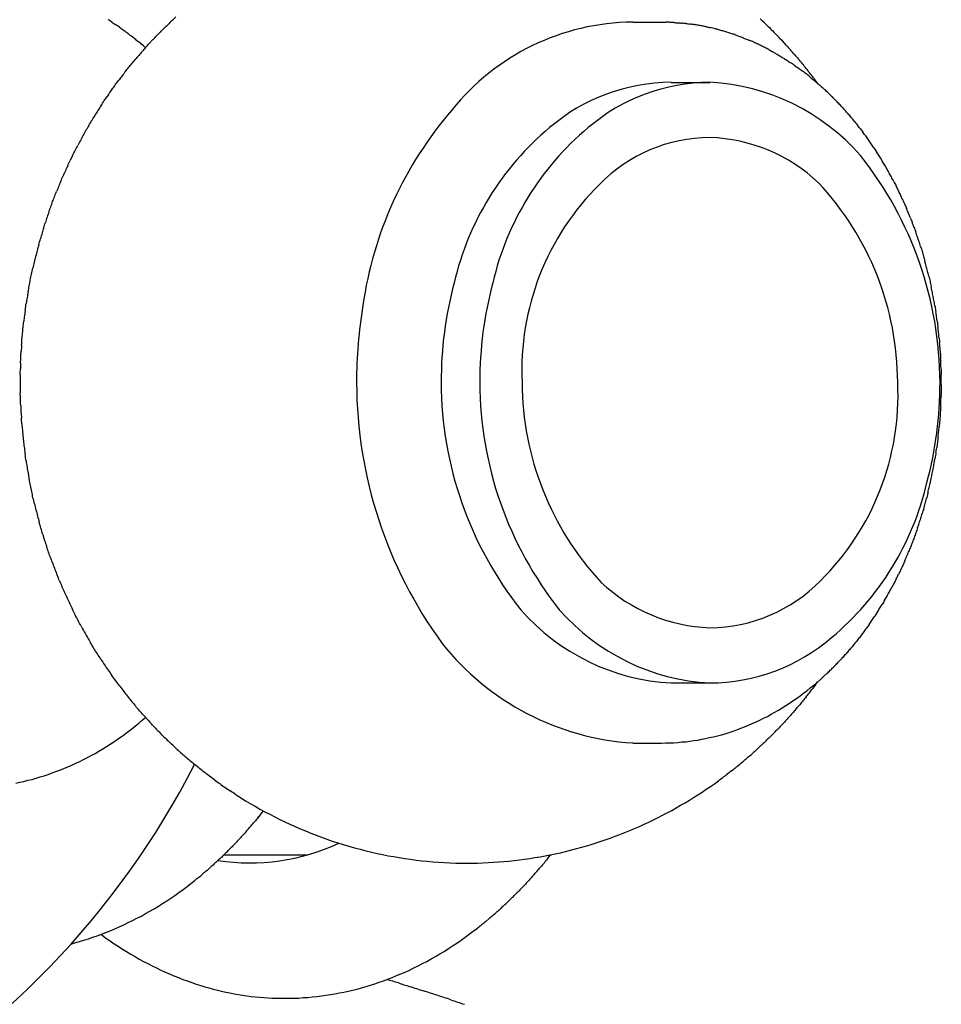
# Model space of a CAD drawing. Extents: x -5 to 205, y -21 to 276.
# Drawn here: x 43 to 47, y 231 to 236 of the extents above; entities that cross this region are included whole.
import ezdxf

# ---------------------------------------------------------------- set-up
doc = ezdxf.new("R2010")
doc.units = 0
doc.layers.get('0').update_dxf_attribs({"linetype": 'CONTINUOUS'})

msp = doc.modelspace()

# ---------------------------------------------------------------- linework, layer by layer
at = {"color": 7}
for p, q in [((45.7651, 236.373), (45.9191, 236.373)), ((46.1978, 236.339), (46.1765, 236.344)), ((43.2137, 236.28), (43.194, 236.259)), ((43.1634, 236.247), (43.152, 236.257)), ((43.1744, 236.237), (43.1634, 236.247)), ((46.5833, 236.249), (46.5613, 236.273)), ((46.5285, 236.205), (46.5089, 236.216)), ((45.9704, 236.053), (46.1758, 236.053)), ((46.7483, 236.048), (46.7377, 236.062)), ((42.7868, 235.664), (42.7734, 235.637)), ((47.1769, 235.479), (47.1656, 235.503)), ((42.5901, 235.127), (42.5829, 235.096)), ((47.4015, 234.611), (47.3995, 234.639)), ((42.5081, 234.497), (42.5081, 234.466)), ((47.406, 234.471), (47.406, 234.499)), ((42.5081, 234.466), (42.5081, 234.434)), ((47.4064, 234.444), (47.406, 234.471)), ((42.5122, 234.303), (42.5143, 234.27)), ((42.5195, 234.204), (42.5226, 234.171)), ((47.3468, 233.919), (47.353, 233.946)), ((42.6276, 233.649), (42.638, 233.617)), ((47.0367, 233.191), (47.0512, 233.212)), ((46.7456, 232.862), (46.7635, 232.877)), ((46.7635, 232.877), (46.7807, 232.893)), ((46.7807, 232.893), (46.798, 232.909)), ((45.9704, 232.859), (46.1758, 232.859)), ((46.6918, 232.817), (46.7098, 232.832)), ((46.7098, 232.832), (46.728, 232.847)), ((46.728, 232.847), (46.7456, 232.862)), ((46.7373, 232.849), (46.7428, 232.857)), ((46.7428, 232.857), (46.7483, 232.864)), ((46.6174, 232.763), (46.636, 232.776)), ((46.636, 232.776), (46.655, 232.79)), ((46.655, 232.79), (46.6732, 232.804)), ((46.6732, 232.804), (46.6918, 232.817)), ((46.521, 232.703), (46.5406, 232.714)), ((46.5406, 232.714), (46.5599, 232.726)), ((46.5599, 232.726), (46.5792, 232.738)), ((46.5792, 232.738), (46.5985, 232.751)), ((46.5985, 232.751), (46.6174, 232.763)), ((43.1568, 232.66), (43.1744, 232.675)), ((46.4417, 232.661), (46.4617, 232.671)), ((46.4617, 232.671), (46.4817, 232.681)), ((46.4817, 232.681), (46.5013, 232.692)), ((46.5013, 232.692), (46.521, 232.703)), ((43.0827, 232.601), (43.1017, 232.615)), ((43.1017, 232.615), (43.1206, 232.63)), ((43.1206, 232.63), (43.1392, 232.645)), ((43.1392, 232.645), (43.1568, 232.66)), ((46.2991, 232.603), (46.3198, 232.61)), ((46.3198, 232.61), (46.3401, 232.618)), ((46.3401, 232.618), (46.3604, 232.626)), ((46.3604, 232.626), (46.3808, 232.634)), ((46.3808, 232.634), (46.4011, 232.643)), ((46.4011, 232.643), (46.4214, 232.652)), ((46.4214, 232.652), (46.4417, 232.661)), ((43.0059, 232.546), (43.0256, 232.559)), ((43.0256, 232.559), (43.0448, 232.572)), ((43.0448, 232.572), (43.0638, 232.586)), ((43.0638, 232.586), (43.0827, 232.601)), ((46.111, 232.555), (46.132, 232.559)), ((46.132, 232.559), (46.153, 232.563)), ((46.153, 232.563), (46.1744, 232.568)), ((46.1744, 232.568), (46.1951, 232.573)), ((46.1951, 232.573), (46.2161, 232.578)), ((46.2161, 232.578), (46.2371, 232.583)), ((46.2371, 232.583), (46.2578, 232.589)), ((46.2578, 232.589), (46.2784, 232.596)), ((46.2784, 232.596), (46.2991, 232.603)), ((42.9263, 232.496), (42.9467, 232.508)), ((42.9467, 232.508), (42.9663, 232.52)), ((42.9663, 232.52), (42.9863, 232.533)), ((42.9863, 232.533), (43.0059, 232.546)), ((45.7651, 232.539), (45.9191, 232.539)), ((45.9191, 232.539), (45.9405, 232.54)), ((45.9405, 232.54), (45.9618, 232.54)), ((45.9618, 232.54), (45.9832, 232.541)), ((45.9832, 232.541), (46.0045, 232.542)), ((46.0045, 232.542), (46.0259, 232.545)), ((46.0259, 232.545), (46.0473, 232.546)), ((46.0473, 232.546), (46.0686, 232.549)), ((46.0686, 232.549), (46.0896, 232.552)), ((46.0896, 232.552), (46.111, 232.555)), ((42.8244, 232.441), (42.845, 232.452)), ((42.845, 232.452), (42.8654, 232.462)), ((42.8654, 232.462), (42.886, 232.473)), ((42.886, 232.473), (42.9064, 232.484)), ((42.9064, 232.484), (42.9263, 232.496)), ((42.7193, 232.395), (42.7403, 232.404)), ((42.7403, 232.404), (42.7613, 232.413)), ((42.7613, 232.413), (42.7823, 232.422)), ((42.7823, 232.422), (42.8033, 232.432)), ((42.8033, 232.432), (42.8244, 232.441)), ((42.5708, 232.346), (42.5922, 232.352)), ((42.5922, 232.352), (42.6135, 232.359)), ((42.6135, 232.359), (42.6349, 232.365)), ((42.6349, 232.365), (42.6562, 232.372)), ((42.6562, 232.372), (42.6773, 232.38)), ((42.6773, 232.38), (42.6983, 232.387)), ((42.6983, 232.387), (42.7193, 232.395)), ((42.4843, 232.326), (42.506, 232.331)), ((42.506, 232.331), (42.5277, 232.335)), ((42.5277, 232.335), (42.5491, 232.341)), ((42.5491, 232.341), (42.5708, 232.346)), ((46.1565, 232.293), (46.1782, 232.308)), ((46.1782, 232.308), (46.1999, 232.323)), ((46.1999, 232.323), (46.2212, 232.339)), ((43.6822, 232.248), (43.707, 232.232)), ((46.0666, 232.236), (46.0893, 232.249)), ((46.0893, 232.249), (46.112, 232.264)), ((46.112, 232.264), (46.1344, 232.278)), ((46.1344, 232.278), (46.1565, 232.293)), ((43.707, 232.232), (43.7318, 232.217)), ((43.7318, 232.217), (43.7573, 232.203)), ((43.7573, 232.203), (43.7828, 232.188)), ((45.9729, 232.181), (45.9966, 232.194)), ((45.9966, 232.194), (46.02, 232.208)), ((46.02, 232.208), (46.0435, 232.221)), ((46.0435, 232.221), (46.0666, 232.236)), ((43.7828, 232.188), (43.809, 232.174)), ((43.809, 232.174), (43.8348, 232.16)), ((43.8348, 232.16), (43.8613, 232.147)), ((43.8613, 232.147), (43.8879, 232.133)), ((45.8757, 232.131), (45.9005, 232.143)), ((45.9005, 232.143), (45.9246, 232.156)), ((45.9246, 232.156), (45.9491, 232.168)), ((45.9491, 232.168), (45.9729, 232.181)), ((43.8879, 232.133), (43.9151, 232.12)), ((43.9151, 232.12), (43.942, 232.107)), ((43.942, 232.107), (43.9695, 232.095)), ((43.9695, 232.095), (43.9971, 232.083)), ((45.7751, 232.085), (45.8006, 232.096)), ((45.8006, 232.096), (45.8257, 232.107)), ((45.8257, 232.107), (45.8509, 232.119)), ((45.8509, 232.119), (45.8757, 232.131)), ((43.9971, 232.083), (44.025, 232.072)), ((44.025, 232.072), (44.0529, 232.06)), ((44.0529, 232.06), (44.0815, 232.049)), ((44.0815, 232.049), (44.1097, 232.038)), ((44.1097, 232.038), (44.1387, 232.028)), ((45.6183, 232.024), (45.6449, 232.033)), ((45.6449, 232.033), (45.6714, 232.043)), ((45.6714, 232.043), (45.6976, 232.053)), ((45.6976, 232.053), (45.7234, 232.063)), ((45.7234, 232.063), (45.7496, 232.074)), ((45.7496, 232.074), (45.7751, 232.085)), ((44.1387, 232.028), (44.1676, 232.018)), ((44.1676, 232.018), (44.1969, 232.008)), ((44.1969, 232.008), (44.2262, 231.999)), ((44.2262, 231.999), (44.2558, 231.991)), ((44.2558, 231.991), (44.2854, 231.982)), ((44.2854, 231.982), (44.3154, 231.974)), ((45.4609, 231.976), (45.4874, 231.983)), ((45.4874, 231.983), (45.5136, 231.991)), ((45.5136, 231.991), (45.5398, 231.998)), ((45.5398, 231.998), (45.5656, 232.006)), ((45.5656, 232.006), (45.5915, 232.015)), ((45.5915, 232.015), (45.6183, 232.024)), ((44.0322, 231.943), (43.5899, 231.943)), ((44.3154, 231.974), (44.3454, 231.966)), ((44.3454, 231.966), (44.3757, 231.959)), ((44.3757, 231.959), (44.406, 231.952)), ((44.406, 231.952), (44.4353, 231.946)), ((44.4353, 231.946), (44.4646, 231.94)), ((44.4646, 231.94), (44.4942, 231.935)), ((44.4942, 231.935), (44.5235, 231.93)), ((44.5235, 231.93), (44.5535, 231.925)), ((45.2177, 231.925), (45.2449, 231.93)), ((45.2449, 231.93), (45.2725, 231.934)), ((45.2725, 231.934), (45.2997, 231.939)), ((45.2997, 231.939), (45.3269, 231.944)), ((45.3269, 231.944), (45.3538, 231.95)), ((45.3538, 231.95), (45.3806, 231.956)), ((45.3806, 231.956), (45.4075, 231.962)), ((45.4075, 231.962), (45.4344, 231.969)), ((45.4344, 231.969), (45.4609, 231.976)), ((44.5535, 231.925), (44.5831, 231.921)), ((44.5831, 231.921), (44.6131, 231.917)), ((44.6131, 231.917), (44.643, 231.913)), ((44.643, 231.913), (44.673, 231.911)), ((44.673, 231.911), (44.703, 231.908)), ((44.703, 231.908), (44.7333, 231.905)), ((44.7333, 231.905), (44.7633, 231.904)), ((44.7633, 231.904), (44.7936, 231.902)), ((44.7936, 231.902), (44.8239, 231.901)), ((44.8239, 231.901), (44.8539, 231.901)), ((44.8539, 231.901), (44.8842, 231.9)), ((44.8842, 231.9), (44.9121, 231.901)), ((44.9121, 231.901), (44.9403, 231.901)), ((44.9403, 231.901), (44.9683, 231.902)), ((44.9683, 231.902), (44.9962, 231.903)), ((44.9962, 231.903), (45.0237, 231.905)), ((45.0237, 231.905), (45.0516, 231.907)), ((45.0516, 231.907), (45.0795, 231.909)), ((45.0795, 231.909), (45.1074, 231.911)), ((45.1074, 231.911), (45.135, 231.914)), ((45.135, 231.914), (45.1626, 231.918)), ((45.1626, 231.918), (45.1901, 231.921)), ((45.1901, 231.921), (45.2177, 231.925)), ((43.3742, 231.76), (43.3952, 231.776)), ((43.3952, 231.776), (43.4162, 231.792)), ((43.4162, 231.792), (43.4369, 231.808)), ((43.3094, 231.715), (43.3311, 231.729)), ((43.3311, 231.729), (43.3525, 231.745)), ((43.3525, 231.745), (43.3742, 231.76)), ((43.2205, 231.658), (43.2429, 231.672)), ((43.2429, 231.672), (43.2653, 231.686)), ((43.2653, 231.686), (43.2874, 231.7)), ((43.2874, 231.7), (43.3094, 231.715)), ((43.1289, 231.607), (43.1523, 231.619)), ((43.1523, 231.619), (43.1751, 231.632)), ((43.1751, 231.632), (43.1982, 231.645)), ((43.1982, 231.645), (43.2205, 231.658)), ((43.0111, 231.551), (43.0349, 231.562)), ((43.0349, 231.562), (43.059, 231.572)), ((43.059, 231.572), (43.0824, 231.584)), ((43.0824, 231.584), (43.1058, 231.595)), ((43.1058, 231.595), (43.1289, 231.607)), ((44.9817, 231.589), (45.0027, 231.606)), ((42.8939, 231.506), (42.917, 231.514)), ((42.917, 231.514), (42.9401, 231.523)), ((42.9377, 231.522), (42.9511, 231.512)), ((42.9401, 231.523), (42.9629, 231.531)), ((42.9511, 231.512), (42.9642, 231.502)), ((42.9629, 231.531), (42.987, 231.541)), ((42.987, 231.541), (43.0111, 231.551)), ((44.8742, 231.506), (44.8959, 231.522)), ((44.8959, 231.522), (44.9176, 231.538)), ((44.9176, 231.538), (44.9393, 231.554)), ((42.7827, 231.472), (42.8033, 231.478)), ((42.8033, 231.478), (42.8237, 231.484)), ((42.8237, 231.484), (42.8471, 231.491)), ((42.8471, 231.491), (42.8705, 231.498)), ((42.8705, 231.498), (42.8939, 231.506)), ((42.9642, 231.502), (42.9859, 231.487)), ((42.9859, 231.487), (43.0076, 231.472)), ((43.0076, 231.472), (43.0297, 231.458)), ((43.0297, 231.458), (43.0517, 231.443)), ((44.7853, 231.446), (44.8077, 231.46)), ((44.8077, 231.46), (44.8301, 231.475)), ((44.8301, 231.475), (44.8522, 231.49)), ((44.8522, 231.49), (44.8742, 231.506)), ((43.0517, 231.443), (43.0738, 231.43)), ((43.0738, 231.43), (43.0962, 231.416)), ((43.0962, 231.416), (43.1186, 231.403)), ((44.7174, 231.404), (44.7402, 231.418)), ((44.7402, 231.418), (44.7629, 231.431)), ((44.7629, 231.431), (44.7853, 231.446)), ((43.1186, 231.403), (43.141, 231.39)), ((43.141, 231.39), (43.1637, 231.378)), ((43.1637, 231.378), (43.1864, 231.366)), ((43.1864, 231.366), (43.2092, 231.354)), ((43.2092, 231.354), (43.2323, 231.343)), ((44.6013, 231.343), (44.6248, 231.354)), ((44.6248, 231.354), (44.6479, 231.366)), ((44.6479, 231.366), (44.6713, 231.378)), ((44.6713, 231.378), (44.6944, 231.391)), ((44.6944, 231.391), (44.7174, 231.404)), ((43.2323, 231.343), (43.2553, 231.332)), ((43.2553, 231.332), (43.2784, 231.321)), ((43.2784, 231.321), (43.3019, 231.311)), ((43.3019, 231.311), (43.3253, 231.301)), ((43.3253, 231.301), (43.349, 231.292)), ((44.4866, 231.292), (44.5097, 231.302)), ((44.5097, 231.302), (44.5324, 231.311)), ((44.5324, 231.311), (44.5552, 231.321)), ((44.5552, 231.321), (44.5779, 231.332)), ((44.5779, 231.332), (44.6013, 231.343)), ((43.349, 231.292), (43.3725, 231.282)), ((43.3725, 231.282), (43.3962, 231.274)), ((43.3962, 231.274), (43.42, 231.265)), ((43.42, 231.265), (43.4441, 231.257)), ((43.4441, 231.257), (43.4679, 231.25)), ((43.4679, 231.25), (43.49, 231.243)), ((44.3474, 231.244), (44.3709, 231.252)), ((44.3709, 231.252), (44.394, 231.259)), ((44.394, 231.259), (44.4174, 231.267)), ((44.4174, 231.267), (44.4405, 231.275)), ((44.4405, 231.275), (44.4635, 231.284)), ((44.4635, 231.284), (44.4866, 231.292)), ((43.49, 231.243), (43.512, 231.237)), ((43.512, 231.237), (43.5344, 231.231)), ((43.5344, 231.231), (43.5564, 231.225)), ((43.5564, 231.225), (43.5788, 231.22)), ((43.5788, 231.22), (43.6009, 231.215)), ((43.6009, 231.215), (43.6233, 231.211)), ((43.6233, 231.211), (43.6457, 231.206)), ((43.6457, 231.206), (43.6681, 231.202)), ((43.6681, 231.202), (43.6908, 231.199)), ((43.6908, 231.199), (43.7132, 231.195)), ((43.7132, 231.195), (43.7356, 231.192)), ((44.1097, 231.194), (44.1335, 231.198)), ((44.1335, 231.198), (44.1576, 231.201)), ((44.1576, 231.201), (44.1814, 231.205)), ((44.1814, 231.205), (44.2055, 231.21)), ((44.2055, 231.21), (44.2293, 231.214)), ((44.2293, 231.214), (44.253, 231.22)), ((44.253, 231.22), (44.2765, 231.225)), ((44.2765, 231.225), (44.3002, 231.231)), ((44.3002, 231.231), (44.3237, 231.238)), ((44.3237, 231.238), (44.3474, 231.244)), ((43.7356, 231.192), (43.7583, 231.19)), ((43.7583, 231.19), (43.7811, 231.188)), ((43.7811, 231.188), (43.8035, 231.186)), ((43.8035, 231.186), (43.8262, 231.184)), ((43.8262, 231.184), (43.8489, 231.183)), ((43.8489, 231.183), (43.8717, 231.182)), ((43.8717, 231.182), (43.8941, 231.182)), ((43.8941, 231.182), (43.9168, 231.182)), ((43.9168, 231.182), (43.9409, 231.182)), ((43.9409, 231.182), (43.965, 231.182)), ((43.965, 231.182), (43.9892, 231.183)), ((43.9892, 231.183), (44.0133, 231.185)), ((44.0133, 231.185), (44.0374, 231.186)), ((44.0374, 231.186), (44.0615, 231.189)), ((44.0615, 231.189), (44.0856, 231.191)), ((44.0856, 231.191), (44.1097, 231.194))]:
    msp.add_line(p, q, dxfattribs=at)
for centre, radius, start, end in [((41.266907, 233.710911), 3.174401, 56.997521, 57.433905), ((45.095509, 234.518389), 2.576795, 133.709333, 134.348594), ((41.606104, 238.261209), 2.540704, 312.266875, 312.921194), ((44.917292, 234.723317), 2.260096, 46.666834, 47.513473), ((44.303102, 238.295544), 2.324748, 235.785858, 236.379309), ((40.206761, 232.160398), 5.052251, 55.946028, 56.219098), ((50.88825, 246.982458), 13.220768, 233.562807, 233.668517), ((46.664132, 241.415434), 6.234233, 234.631209, 234.856101), ((42.12821, 237.446727), 1.591729, 314.976697, 316.002704), ((31.976424, 248.243267), 16.409773, 313.505255, 313.606504), ((45.774627, 235.132107), 1.241043, 90.439376, 141.439634), ((45.958697, 237.278019), 0.905772, 267.49488, 268.868535), ((45.942746, 235.830059), 0.542368, 87.947504, 90.204386), ((45.548659, 227.459913), 8.921755, 87.203908, 87.343451), ((46.059846, 237.395979), 1.027745, 265.760835, 266.973284), ((46.270186, 238.992542), 2.636187, 264.239266, 264.705675), ((45.952375, 235.309716), 1.06051, 84.810461, 85.968222), ((46.651087, 240.507878), 4.185632, 261.719849, 262.019968), ((45.938847, 235.262176), 1.108389, 82.090953, 83.20427), ((45.954467, 235.44333), 0.926857, 80.168896, 81.506392), ((45.700554, 233.971353), 2.420573, 79.682557, 80.196046), ((41.006179, 209.801375), 27.042057, 79.022881, 79.068977), ((46.785178, 239.252026), 2.970883, 257.762217, 258.176614), ((45.50939, 233.494091), 2.927025, 75.973155, 76.396778), ((45.761342, 234.744746), 1.653636, 73.180019, 73.939206), ((45.984821, 235.371911), 0.989167, 73.795607, 75.059289), ((48.740624, 238.649265), 3.220436, 225.121331, 225.715119), ((49.823965, 239.751444), 4.765882, 225.643369, 226.04171), ((43.483879, 236.817537), 0.645491, 230.753801, 232.931774), ((42.004496, 234.862588), 1.806121, 52.09506, 52.866701), ((44.633499, 238.125396), 2.384496, 230.416472, 231.004743), ((42.279783, 237.170704), 1.290704, 316.347344, 317.602534), ((24.925889, 254.627807), 25.904469, 314.968215, 315.031795), ((45.586162, 234.118631), 2.304146, 72.425796, 72.973133), ((45.949899, 235.284849), 1.082545, 70.988426, 72.141661), ((46.085242, 235.672889), 0.671585, 69.214849, 71.120876), ((46.707018, 237.347523), 1.114782, 249.880908, 251.045806), ((46.559264, 236.778494), 0.530533, 246.170859, 248.589436), ((47.078888, 238.066689), 1.919564, 248.186183, 248.86026), ((45.061528, 233.353898), 3.208786, 65.210304, 65.609447), ((67.112046, 255.998743), 28.485589, 223.693903, 223.760067), ((5.374196, 196.899627), 56.979419, 43.710426, 43.743504), ((41.871329, 234.710749), 2.007475, 50.36121, 51.059965), ((44.268115, 235.251709), 1.472292, 137.937127, 139.029385), ((36.379988, 242.383828), 9.162072, 317.872465, 318.049417), ((42.564099, 227.699748), 9.389636, 65.70309, 65.841405), ((46.164773, 235.68753), 0.627835, 63.156318, 65.251615), ((45.427166, 234.144606), 2.337887, 63.547168, 64.102238), ((44.54246, 232.609937), 4.107412, 61.718234, 62.034281), ((46.952872, 237.086001), 0.97641, 241.607816, 242.955207), ((71.604168, 259.072411), 33.8666, 222.370224, 222.424682), ((35.596782, 226.590925), 14.628842, 41.065145, 41.192333), ((40.913286, 237.971643), 2.845512, 320.2815, 320.838403), ((45.690093, 233.954643), 3.396461, 138.706255, 139.184087), ((44.364046, 235.149401), 1.611869, 138.519361, 139.50896), ((47.733675, 238.237895), 2.363267, 239.340115, 239.90166), ((47.412045, 237.577556), 1.631528, 238.044003, 238.853254), ((60.605318, 258.384962), 26.26876, 237.69904, 237.749699), ((50.313206, 239.347146), 4.846828, 220.477093, 220.858309), ((44.180905, 234.134507), 3.20202, 39.045791, 39.619629), ((39.834042, 238.653594), 4.113868, 321.806428, 322.196116), ((41.938546, 237.092471), 1.495232, 320.030037, 321.089866), ((52.150375, 244.566871), 10.073207, 236.480942, 236.612466), ((44.076144, 232.405484), 4.524669, 55.69268, 55.987919), ((47.983923, 238.03737), 2.330582, 234.374379, 234.945435), ((47.090678, 236.721969), 0.741145, 233.066976, 234.878305), ((45.458084, 235.139623), 1.577126, 38.750175, 39.915245), ((43.479742, 233.601423), 4.082982, 37.759615, 38.207373), ((40.992713, 237.580103), 2.541087, 322.819386, 323.440826), ((73.657712, 212.751161), 38.489318, 142.675727, 142.716345), ((44.754037, 234.780535), 2.147677, 141.758225, 142.491776), ((38.996464, 226.237941), 12.504673, 52.071016, 52.179005), ((45.621517, 234.684075), 1.770598, 52.414137, 53.170007), ((47.107077, 236.557136), 0.62078, 229.205716, 231.396166), ((34.169795, 226.155625), 16.003814, 38.310849, 38.424113), ((47.301974, 236.770973), 0.909688, 230.206393, 231.687362), ((48.546674, 237.365437), 2.229464, 215.309205, 215.766182), ((42.33812, 236.48244), 0.807234, 323.329631, 325.256994), ((36.408106, 240.778076), 8.129481, 324.197626, 324.388999), ((45.974322, 235.055122), 0.998291, 90.222863, 130.691812), ((46.179651, 235.055122), 0.998291, 90.222863, 130.691812), ((46.115141, 234.91068), 1.144333, 41.163555, 86.963051), ((47.127341, 236.479258), 0.574208, 227.310157, 229.696936), ((47.477848, 236.854686), 1.087516, 228.407597, 229.681403), ((39.615942, 228.402265), 10.457254, 46.6696, 46.801799), ((41.624153, 236.893433), 1.628054, 324.825588, 325.784112), ((47.653542, 232.824179), 5.646047, 145.767798, 146.042214), ((45.439024, 234.525534), 2.007597, 46.942705, 47.638505), ((47.246545, 236.412077), 0.605777, 223.847894, 226.152136), ((35.74706, 224.878141), 15.681439, 44.955491, 45.044499), ((45.078127, 234.512762), 2.566468, 146.497541, 147.186579), ((37.166232, 239.669217), 6.877515, 327.05887, 327.318403), ((46.371507, 235.495718), 0.661095, 42.231908, 44.365373), ((46.332985, 235.425597), 0.737208, 42.342053, 44.255228), ((48.176365, 237.081513), 1.740743, 221.760486, 222.571323), ((44.724218, 234.733859), 2.148594, 147.855993, 148.676936), ((48.270868, 232.619935), 6.277053, 148.458686, 148.742367), ((46.327243, 234.583873), 2.016656, 139.045989, 171.960404), ((25.099416, 216.5139), 29.171798, 41.609091, 41.657979), ((46.156505, 235.224179), 1.003124, 39.80357, 41.227209), ((40.821221, 230.743459), 7.970333, 39.819095, 39.996666), ((47.191992, 233.282588), 5.011149, 149.521651, 149.872955), ((38.268021, 238.533484), 5.343037, 329.532582, 329.862064), ((46.300819, 234.642284), 1.524343, 129.879619, 166.932001), ((46.506148, 234.642284), 1.524343, 129.879619, 166.932001), ((57.983, 244.547243), 14.05593, 218.239186, 218.341171), ((44.979877, 234.214755), 2.552783, 38.62095, 39.187319), ((47.489615, 236.176566), 0.63345, 215.567406, 217.861032), ((45.463916, 234.308847), 3.001338, 150.839935, 151.425712), ((44.590295, 234.812867), 1.992906, 150.382412, 151.255942), ((46.180497, 234.931991), 0.827561, 90.3274, 135.70731), ((46.145785, 234.87222), 0.887824, 46.767245, 88.064697), ((42.482778, 232.431112), 5.619418, 36.42566, 36.679278), ((46.416925, 235.338012), 0.727842, 34.168627, 36.192764), ((23.141103, 245.920362), 22.161273, 332.510362, 332.587648), ((45.293132, 234.431534), 2.792796, 151.960317, 152.583134), ((31.465843, 224.844088), 18.994045, 34.95396, 35.030072), ((44.135506, 233.715221), 3.527417, 34.341145, 34.755582), ((47.866032, 236.230664), 0.972251, 212.721729, 214.23086), ((40.341613, 236.887809), 2.734458, 333.4078, 334.043781), ((45.448166, 234.450873), 1.951315, 0.157869, 38.436143), ((44.455113, 234.079935), 3.060897, 31.115424, 31.59874), ((45.167421, 234.434906), 2.268542, 32.087634, 32.736972), ((45.508155, 234.341201), 3.026212, 155.218271, 155.784547), ((39.031546, 237.372798), 4.124878, 334.695025, 335.112479), ((41.764471, 232.511926), 6.175743, 30.190883, 30.431536), ((44.211638, 233.867851), 3.379161, 30.742356, 31.18515), ((25.639255, 223.865898), 24.470894, 28.580135, 28.640778), ((41.364288, 236.146755), 1.493964, 335.53401, 336.675672), ((44.355687, 234.854011), 1.764818, 155.6216, 156.588042), ((45.472531, 234.629267), 1.905608, 28.88337, 29.667132), ((43.925182, 233.879667), 3.623696, 27.026845, 27.443442), ((47.470553, 233.522226), 5.152508, 157.418071, 157.749599), ((44.281063, 234.881518), 1.68585, 157.449919, 158.44792), ((46.562514, 234.523137), 1.386755, 134.638048, 182.764638), ((45.606495, 234.450363), 1.568024, 0.215103, 42.965812), ((50.162857, 237.128587), 3.409643, 208.029591, 208.469913), ((41.853827, 235.758507), 0.893738, 337.637509, 339.511909), ((30.072438, 240.351242), 13.538589, 338.756108, 338.881198), ((45.321665, 234.550495), 2.074831, 25.866033, 26.597841), ((32.137618, 228.560636), 16.5552, 24.521284, 24.613054), ((40.500025, 236.152203), 2.299984, 339.932191, 340.67057), ((41.744356, 235.742178), 0.990391, 339.226404, 340.922439), ((48.394072, 235.963003), 1.30731, 203.986112, 205.148265), ((48.890954, 236.116196), 1.823634, 202.870329, 203.718832), ((48.460905, 233.359274), 6.136729, 161.214651, 161.486236), ((46.008223, 234.217754), 3.538321, 161.11493, 161.585956), ((42.316249, 233.295645), 5.330636, 22.763059, 23.048475), ((45.362117, 234.590742), 2.020963, 21.559408, 22.317548), ((53.884757, 237.957845), 7.142703, 201.557439, 201.774513), ((44.233266, 234.764816), 1.680997, 162.153852, 163.138063), ((40.46999, 235.962902), 2.268406, 342.478753, 343.216407), ((43.362126, 233.855331), 4.152051, 20.112556, 20.482579), ((51.639271, 236.888151), 4.663228, 200.132856, 200.462318), ((44.822552, 234.607458), 2.290682, 163.646815, 164.462357), ((45.52783, 234.639407), 1.848975, 18.696009, 19.54344), ((45.913807, 234.756594), 1.445856, 18.133727, 19.200098), ((54.874378, 231.937843), 12.691518, 165.152246, 165.298617), ((40.094233, 235.932659), 2.619843, 343.533667, 344.2395), ((19.417437, 226.273821), 29.266952, 17.718114, 17.771225), ((54.166724, 237.336025), 7.20072, 197.416348, 197.634825), ((48.380878, 233.616883), 5.984543, 165.070225, 165.380638), ((49.529097, 235.784381), 2.312138, 195.806625, 196.482089), ((48.143436, 235.354892), 0.861766, 195.238181, 197.050533), ((46.051616, 234.241159), 3.572626, 166.150399, 166.667668), ((44.855253, 234.447974), 2.549661, 14.252321, 14.868227), ((46.458355, 234.836047), 0.900551, 13.688362, 15.432186), ((40.582024, 235.453857), 2.030658, 347.15175, 348.057439), ((40.855822, 235.40765), 1.753262, 347.683257, 348.729886), ((46.323116, 234.78581), 1.043971, 13.111226, 14.610826), ((48.294162, 235.240849), 0.978922, 192.880647, 194.499489), ((40.528205, 235.333199), 2.059941, 348.974822, 349.861909), ((41.380988, 235.204113), 1.197973, 348.760028, 350.301626), ((46.776291, 234.461395), 2.029564, 164.992266, 180.145267), ((46.98162, 234.461395), 2.029564, 164.992266, 180.145267), ((48.984004, 235.317669), 1.668925, 191.121315, 192.063073), ((46.273794, 234.72264), 1.1059, 11.423088, 12.865465), ((57.747508, 232.418091), 15.405086, 170.580703, 170.698878), ((34.743335, 232.532419), 12.842465, 10.689169, 10.812763), ((41.315147, 233.752033), 6.158506, 10.622099, 10.879832), ((39.70518, 235.265159), 2.861171, 351.552808, 352.186989), ((66.285512, 231.020893), 24.056656, 170.701517, 170.778002), ((46.78845, 234.458066), 2.491649, 170.578993, 180.041779), ((45.861804, 234.606256), 1.532301, 9.532574, 10.566121), ((44.779758, 234.525412), 2.267258, 172.708542, 173.506574), ((44.676915, 234.526077), 2.165198, 171.533557, 172.380616), ((48.298202, 234.998298), 0.935532, 188.500029, 190.189352), ((45.30214, 234.533408), 2.09677, 7.448968, 8.209183), ((39.919013, 235.077569), 2.624747, 352.833383, 353.530189), ((35.293304, 232.977963), 12.225242, 8.465457, 8.596072), ((57.118216, 235.858672), 9.792715, 186.33767, 186.499942), ((16.559602, 237.270156), 26.086002, 354.317156, 354.386351), ((41.284077, 234.841905), 1.242572, 354.296742, 355.763777), ((45.364355, 234.486065), 2.041245, 6.643324, 7.432556), ((45.474431, 234.516548), 1.928462, 5.299121, 6.122064), ((44.839694, 234.462584), 2.332345, 175.258468, 176.039337), ((21.194536, 236.061779), 21.36713, 356.226018, 356.311189), ((49.492177, 234.887726), 2.106394, 185.259193, 186.021944), ((12.12832, 232.040192), 35.366754, 4.213728, 4.25906), ((39.678655, 234.731034), 2.836296, 357.190009, 357.830886), ((49.279826, 234.689703), 1.879936, 182.401378, 183.252911), ((45.289155, 234.484361), 2.780383, 178.427964, 179.081268), ((40.329093, 234.696179), 2.184934, 356.443365, 357.266721), ((45.377157, 234.469006), 2.028969, 2.432632, 3.221617), ((45.625267, 234.497237), 1.779971, 0.965155, 1.863691), ((17.197858, 235.338445), 25.324213, 358.096447, 358.168195), ((85.712604, 235.932048), 38.333369, 182.100247, 182.141985), ((46.655739, 234.46173), 2.358944, 180.13313, 216.195157), ((46.69841, 234.46163), 1.951684, 180.157966, 218.438993), ((46.903739, 234.46163), 1.951684, 180.157966, 218.438993), ((46.746375, 234.462116), 1.569013, 180.214239, 222.947279), ((45.789228, 234.389183), 1.386902, 314.635732, 2.771726), ((45.36846, 234.450985), 2.03102, 345.001773, 0.148527), ((49.185394, 234.385615), 1.779971, 178.136289, 179.034825), ((45.484171, 234.448817), 2.976112, 180.288048, 180.918174), ((41.212514, 234.357474), 1.296662, 0.482777, 1.92932), ((49.398003, 234.377173), 1.992699, 178.895119, 179.707453), ((39.701948, 234.20561), 2.811897, 2.64405, 3.318872), ((9.096679, 235.764271), 38.333369, 357.858035, 357.899773), ((-17.852403, 236.790329), 65.301961, 357.866653, 357.891154), ((43.86881, 234.37611), 1.35857, 181.72028, 183.101819), ((48.389257, 234.228655), 0.990558, 175.659071, 177.276301), ((49.237716, 234.204293), 1.838861, 176.032111, 176.903261), ((20.033803, 232.833274), 22.526328, 3.572175, 3.655586), ((66.282534, 236.471816), 23.871031, 185.372435, 185.451342), ((49.546613, 234.048374), 2.158473, 174.689013, 175.432518), ((48.318488, 234.181456), 0.923493, 174.141064, 175.857609), ((45.131915, 234.404433), 2.269908, 353.939831, 354.638984), ((16.292101, 237.662011), 31.292742, 353.634105, 353.685513), ((44.039261, 234.330028), 1.525011, 185.985916, 187.223793), ((45.646427, 234.482953), 3.139053, 186.304167, 186.905542), ((49.153435, 233.902225), 1.783636, 172.428845, 173.321084), ((49.464424, 233.8654), 2.09677, 171.790797, 172.551012), ((44.907622, 234.414205), 2.397431, 187.397362, 188.186833), ((49.641673, 233.695592), 2.296662, 170.311252, 170.999367), ((38.001325, 235.502667), 9.483443, 351.385047, 351.553424), ((38.835575, 233.549952), 3.735818, 7.53876, 8.045394), ((45.013001, 234.439908), 2.506, 189.180699, 189.939532), ((44.225808, 234.570224), 3.189207, 349.702364, 350.198941), ((46.545575, 234.185541), 0.837963, 349.117152, 351.03036), ((50.868926, 235.304944), 8.424839, 188.859976, 189.085315), ((54.139797, 236.153673), 11.793079, 190.647959, 190.809797), ((37.299707, 235.868973), 10.235512, 349.171498, 349.32657), ((45.72606, 234.32203), 1.668925, 347.936947, 348.878705), ((32.034831, 231.93146), 10.711512, 10.639768, 10.817948), ((45.845961, 234.269366), 1.523668, 309.880135, 346.952255), ((29.594481, 238.001685), 18.215668, 346.962012, 347.048757), ((39.070055, 233.15689), 3.572238, 11.620432, 12.156881), ((41.114919, 233.550116), 1.49032, 11.375022, 12.647932), ((48.966008, 233.448986), 1.684368, 165.674236, 166.603672), ((45.903132, 234.232903), 1.477236, 345.609093, 346.668855), ((38.760179, 232.902907), 3.930137, 13.364269, 13.855192), ((41.365873, 235.450869), 6.175599, 344.617331, 344.872435), ((44.908924, 234.363054), 2.389602, 193.349373, 194.148762), ((44.46724, 234.260386), 1.936239, 194.397685, 195.389297), ((48.668874, 233.361898), 1.420808, 162.610927, 163.714092), ((40.695606, 235.629101), 6.869136, 344.440397, 344.666974), ((44.244039, 234.161588), 1.695204, 194.171648, 195.315514), ((32.382496, 230.758888), 10.644897, 15.935189, 16.116543), ((11.806866, 245.048553), 37.249731, 342.234466, 342.276195), ((45.458579, 234.333001), 1.933537, 341.161512, 341.968594), ((45.337149, 234.3497), 2.054286, 342.574078, 343.327863), ((38.24787, 232.408567), 4.552056, 15.813819, 16.237913), ((48.640474, 233.162295), 1.456019, 160.109316, 161.17266), ((48.565052, 233.211058), 1.368655, 159.837082, 160.954706), ((53.502696, 237.066641), 11.399211, 197.615015, 197.785876), ((48.341325, 233.175053), 1.171188, 158.356204, 159.673966), ((47.940715, 233.357561), 0.731835, 157.960612, 160.069557), ((41.152198, 233.046326), 1.590011, 18.618966, 19.788976), ((33.974263, 230.511764), 9.20215, 19.102892, 19.305051), ((45.360256, 234.297195), 2.013313, 337.681011, 338.442033), ((49.008481, 232.821515), 1.922198, 156.698453, 157.489973), ((50.193026, 236.295432), 8.017824, 200.227276, 200.460962), ((51.312595, 231.677779), 4.490508, 155.94522, 156.281745), ((46.0341, 234.037035), 1.291241, 335.820804, 337.00514), ((44.296804, 234.09234), 1.723461, 200.3624, 201.453596), ((44.415893, 234.129772), 1.84801, 201.183293, 202.194872), ((70.95897, 222.077554), 26.353781, 154.411374, 154.468662), ((50.383835, 231.969), 3.524679, 154.542756, 154.976152), ((34.629048, 230.147231), 8.718115, 21.914368, 22.131738), ((44.539693, 234.170005), 1.978075, 202.877316, 203.833848), ((46.171046, 233.980736), 0.828132, 270.32668, 315.692743), ((49.022182, 232.483769), 2.074831, 153.402139, 154.133947), ((46.158664, 233.931497), 1.133897, 332.773198, 334.096706), ((57.366093, 239.672707), 15.934918, 203.296213, 203.414951), ((46.20594, 234.039665), 0.88756, 226.75788, 268.051917), ((46.14691, 233.888146), 1.124417, 329.693632, 331.006648), ((44.133103, 234.968499), 3.409643, 331.530107, 331.970429), ((68.6319, 221.659645), 24.470894, 151.359202, 151.419845), ((45.341325, 234.516671), 2.851823, 204.360187, 205.022964), ((44.559153, 234.131511), 1.980235, 204.49739, 205.465123), ((48.052255, 232.720952), 1.109429, 148.638103, 149.962419), ((46.571069, 233.617053), 0.621745, 329.162797, 331.537483), ((45.621573, 234.670194), 3.171188, 205.999, 206.603068), ((1.455538, 213.278942), 45.902772, 25.748553, 25.790096), ((46.031251, 234.001463), 1.144331, 221.160005, 266.95378), ((46.23658, 234.001463), 1.144331, 221.160005, 266.95378), ((45.687434, 234.122512), 1.639524, 327.138464, 328.03693), ((30.351192, 243.624535), 19.680824, 328.203367, 328.27768), ((41.431274, 232.476961), 1.55799, 27.243567, 28.490434), ((38.315802, 230.816317), 5.088307, 27.432806, 27.809338), ((46.066332, 233.82782), 1.16075, 325.468779, 326.718675), ((49.79547, 231.500183), 3.234173, 147.605245, 148.052288), ((48.386986, 236.241604), 6.352284, 209.014608, 209.320652), ((49.908214, 231.069476), 3.569199, 144.354011, 144.754536), ((51.236707, 230.082967), 5.223762, 143.776975, 144.052847), ((45.001516, 234.338023), 2.46834, 209.27733, 210.068867), ((45.095021, 234.393145), 2.576881, 210.087859, 210.843264), ((46.171893, 233.857349), 0.998608, 270.22233, 310.686992), ((48.026943, 232.199445), 1.387209, 140.083712, 141.114936), ((47.971808, 232.326494), 1.264921, 141.772521, 142.896205), ((47.669404, 232.600539), 0.858252, 141.978067, 143.652489), ((38.693685, 230.567865), 4.880322, 30.466722, 30.871125), ((40.357102, 231.417601), 3.017777, 31.925138, 32.574804), ((45.856088, 233.947653), 1.411203, 218.524582, 266.303668), ((49.247984, 231.029345), 3.074564, 139.346195, 139.801617), ((48.537989, 231.636508), 2.140362, 138.634529, 139.294749), ((49.058437, 231.357818), 2.718481, 140.954802, 141.476439), ((40.889908, 231.704188), 2.414321, 32.015885, 32.839218), ((47.148833, 235.805055), 5.069214, 213.812569, 214.202448), ((46.168621, 233.631235), 0.956183, 315.41574, 316.875795), ((43.616144, 235.994537), 4.434725, 317.133121, 317.448108), ((44.848908, 234.85438), 2.755557, 317.578006, 318.090226), ((45.863628, 234.872871), 3.482616, 213.403981, 213.976187), ((44.192548, 233.770157), 1.480718, 214.72811, 216.085653), ((46.262541, 233.4839), 0.785573, 312.965657, 314.742828), ((45.288717, 234.501126), 2.193717, 314.106316, 314.736243), ((43.682531, 236.046911), 4.422594, 315.422501, 315.73496), ((41.329371, 231.712165), 2.0454, 34.457065, 35.434256), ((39.891254, 230.455592), 3.948425, 37.176625, 37.686572), ((44.896052, 234.224747), 2.316979, 216.654953, 217.530753), ((45.695266, 233.600807), 1.284465, 321.794337, 322.977758), ((47.840232, 231.977811), 1.405332, 141.702509, 142.803849), ((48.369172, 237.041935), 6.788481, 218.529494, 218.790154), ((79.736154, 261.682857), 46.676248, 218.244884, 218.283125), ((47.460371, 232.147076), 1.001987, 140.455098, 141.996529), ((45.793563, 233.50904), 1.150523, 321.001972, 322.357809), ((45.581543, 234.832692), 3.232415, 219.774521, 220.324965), ((42.31829, 232.058642), 1.050599, 38.790145, 40.498196), ((40.501446, 230.331267), 3.55498, 41.640354, 42.147583), ((48.235515, 231.291049), 2.146364, 138.17663, 138.912873), ((44.637946, 234.404909), 2.612175, 319.899339, 320.489528), ((48.609601, 231.125217), 2.538595, 139.793026, 140.411274), ((44.318334, 233.696207), 1.53349, 220.840014, 222.007347), ((46.101418, 235.355852), 3.969304, 222.583722, 223.044706), ((47.507253, 231.83181), 1.242759, 136.898349, 138.168738), ((48.692121, 230.885788), 2.756858, 138.801357, 139.369846), ((41.456234, 231.010949), 2.391195, 42.403562, 43.157118), ((46.070122, 235.364221), 3.952729, 223.898881, 224.365046), ((45.318201, 233.783956), 1.689676, 315.534163, 316.476019), ((47.388526, 231.823631), 1.161489, 135.31998, 136.690162), ((48.912743, 230.508077), 3.173234, 137.284782, 137.782306), ((42.199726, 231.549205), 1.481928, 43.945686, 45.179577), ((77.321577, 268.180805), 49.267841, 226.273337, 226.311026), ((45.515352, 233.54351), 1.380209, 313.425611, 314.598878), ((48.846981, 230.176753), 3.356333, 134.262645, 134.740902), ((45.719615, 233.371309), 1.114227, 314.777883, 316.21855), ((43.850813, 233.110068), 0.788795, 224.69999, 227.036142), ((40.211084, 229.164512), 4.579179, 46.950118, 47.355797), ((68.541586, 260.054105), 37.335046, 227.538712, 227.588858), ((48.564171, 230.191032), 3.150958, 132.293565, 132.812308), ((47.136991, 231.811842), 0.992259, 132.696525, 134.314778), ((45.93191, 235.449109), 3.920816, 229.028732, 229.507083), ((75.819436, 269.509241), 49.234467, 228.794911, 228.833268), ((43.154812, 236.137446), 4.887669, 310.952609, 311.290353), ((43.127901, 236.281124), 5.013938, 310.437969, 310.764632), ((51.772857, 226.547677), 8.005217, 131.937787, 132.140311), ((39.426738, 234.479508), 4.504588, 299.075726, 332.864882), ((49.24294, 239.494864), 9.149089, 230.396973, 230.603879), ((41.875435, 230.505292), 2.473865, 50.117804, 50.883008), ((42.560808, 231.200429), 1.503114, 51.902485, 53.176394), ((45.525002, 233.387434), 1.256476, 307.573815, 308.893847), ((45.648043, 233.249005), 1.071517, 308.420755, 309.965802), ((45.731815, 233.180163), 0.965152, 308.779246, 310.478776), ((42.619791, 231.237626), 1.437641, 51.516713, 52.837768), ((38.706882, 225.786279), 8.146508, 53.595993, 53.833461), ((39.370016, 241.497909), 11.438244, 306.796561, 306.943246), ((45.54199, 233.317416), 1.190746, 306.165361, 307.574446), ((51.169762, 226.081898), 7.975763, 127.710769, 127.920668), ((45.002296, 234.338765), 2.473168, 233.800092, 234.577608), ((47.857203, 238.496349), 7.516353, 235.212356, 235.470962), ((44.371598, 233.395014), 1.3381, 234.615322, 236.067997), ((40.329112, 227.188137), 6.06931, 56.790848, 57.11289), ((51.237842, 244.032628), 13.99911, 237.194385, 237.33519), ((44.770137, 231.297374), 1.307303, 139.743628, 140.99833), ((42.617689, 233.08966), 1.49373, 320.630803, 321.514118), ((42.958798, 232.82755), 1.063631, 321.131116, 322.360051), ((42.034417, 233.564441), 2.245715, 318.510986, 319.246072), ((36.901261, 237.975234), 9.013607, 319.307855, 319.489565), ((44.27235, 231.470022), 0.81903, 136.449136, 138.444931), ((44.628822, 231.181496), 1.276704, 136.806882, 138.087185), ((47.158385, 229.06028), 4.576507, 138.76786, 139.122482), ((43.730438, 233.011375), 1.110112, 261.162592, 295.140662), ((46.449449, 229.258619), 3.920811, 135.781241, 136.19425), ((45.194702, 230.484106), 2.166903, 135.112849, 135.866512), ((44.261404, 231.181202), 1.015, 132.206098, 133.774765), ((45.286114, 230.217365), 2.419917, 134.172858, 134.847721), ((41.526886, 234.082348), 2.971733, 314.231716, 314.77187), ((43.462778, 233.429115), 2.384576, 320.9183, 321.512981), ((39.864671, 235.932613), 5.458655, 311.737032, 312.018717), ((44.179475, 231.14574), 0.985854, 130.552267, 132.098705), ((45.472132, 229.843809), 2.818758, 132.737681, 133.312421), ((32.433472, 242.876691), 16.907227, 319.350273, 319.447147), ((47.739213, 229.828122), 3.205901, 139.586193, 140.101777), ((47.425107, 230.21335), 2.718481, 140.954802, 141.476439), ((43.771087, 231.413825), 0.517028, 127.280404, 130.267909), ((42.055957, 233.533963), 2.210273, 309.36746, 310.052389), ((43.861544, 231.410402), 0.577304, 128.957586, 131.602112), ((46.502977, 230.704144), 1.697705, 137.942034, 138.905678), ((43.24017, 233.60414), 2.667677, 318.641005, 319.249376), ((46.074728, 230.899775), 1.250442, 135.340231, 136.63526), ((47.417855, 229.751213), 3.015798, 137.223166, 137.75591), ((46.971772, 230.169021), 2.404622, 136.638056, 137.311782), ((44.09697, 232.745548), 1.453469, 313.949593, 315.053994), ((43.052729, 233.84808), 2.971733, 314.231716, 314.77187), ((56.760381, 220.143675), 16.411547, 134.950657, 135.049313), ((47.241909, 229.346095), 3.177562, 132.739901, 133.240962), ((44.561683, 232.251945), 0.775618, 312.470523, 314.54082), ((44.613474, 232.084331), 0.616339, 309.162577, 311.729898), ((44.247872, 232.523512), 1.187607, 310.789922, 312.120556), ((43.89038, 232.96988), 1.758794, 311.005996, 311.904482), ((46.203692, 230.008456), 1.997167, 128.490871, 129.278093), ((49.135363, 226.396115), 6.649377, 128.658022, 128.890292), ((43.258309, 227.254595), 4.202285, 72.542154, 73.392061), ((59.309837, 278.543964), 49.540169, 252.628741, 252.700952), ((51.649903, 253.267849), 23.130537, 252.198986, 252.389794), ((15.316216, 140.53787), 95.310385, 72.027404, 72.073774), ((27.713375, 179.299887), 54.614758, 71.771001, 71.850892), ((48.21804, 241.31412), 10.701675, 251.360916, 251.769211)]:
    msp.add_arc(centre, radius, start, end, dxfattribs=at)

doc.saveas('drawing.dxf')
